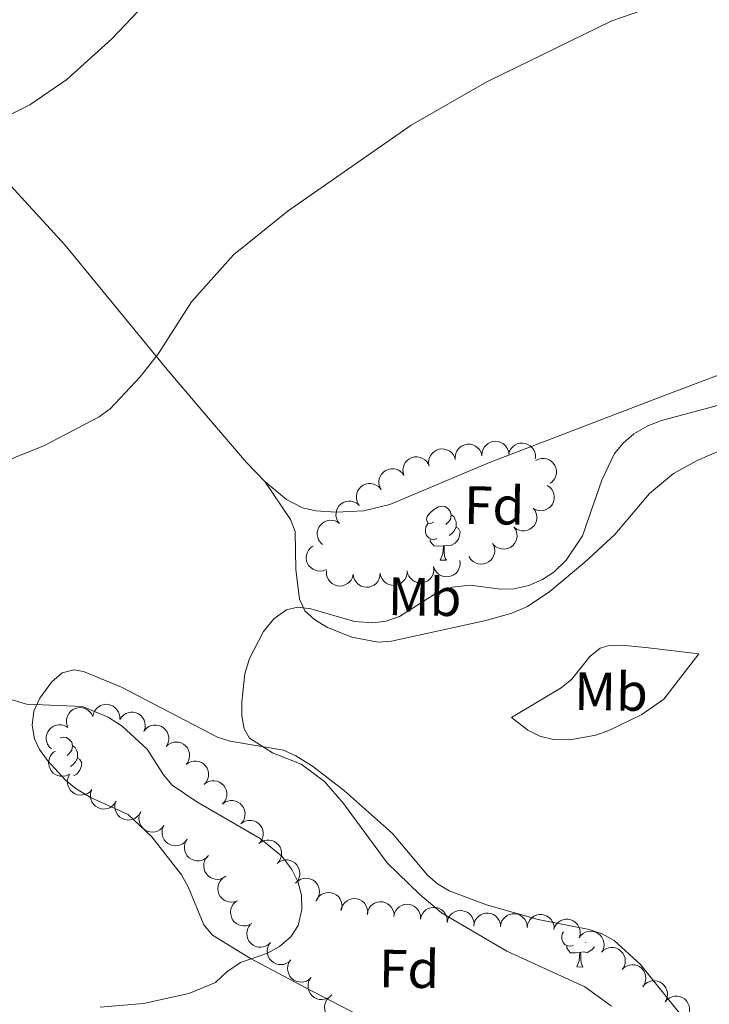
# Model space of a CAD drawing. Units: metres. Extents: x 603424 to 607879, y 719803 to 722773.
# Drawn here: x 606049 to 606177, y 721171 to 721354 of the extents above; entities that cross this region are included whole.
import ezdxf
from ezdxf.enums import TextEntityAlignment as Align

# ---------------------------------------------------------------- set-up
doc = ezdxf.new("R2010")
doc.units = ezdxf.units.M
doc.header["$MEASUREMENT"] = 0
for name, color, linetype, lineweight in [('Altimetría', 7, 'Continuous', 0), ('Carátula', 7, 'Continuous', 0), ('Entidades_rústicas', 7, 'Continuous', 0), ('Marco', 7, 'Continuous', 0), ('Zona_arbolada', 7, 'Continuous', 0)]:
    doc.layers.add(name, color=color, linetype=linetype, lineweight=lineweight)
doc.styles.add('Style-arial', font='arial.shx', dxfattribs={"bigfont": 'arialbig.shx'})
doc.styles.add('Style-Arial Narrow', font='txt')

msp = doc.modelspace()

# ---------------------------------------------------------------- linework, layer by layer
at = {"layer": 'Altimetría', "color": 30, "linetype": 'Continuous', "lineweight": 0, "flags": 128}
for points, elevation in [([(606038.1107989047, 721266.9654969324), (606042.9549230426, 721270.3368097828), (606048.1832958555, 721273.002163742), (606053.3147784073, 721275.0869315518), (606063.5954776085, 721280.481339206), (606065.6299371931, 721281.934396052), (606071.1602735005, 721287.8645138699), (606074.5948478731, 721292.1914947894), (606080.6892502478, 721301.7834145501), (606088.5095419241, 721310.504838407), (606098.6347330669, 721318.678949327), (606121.4709702856, 721334.6055762663), (606135.5228303629, 721342.6626227705), (606158.6650943505, 721353.9460266249), (606174.8296726972, 721359.6144838985)], 635), ([(606038.7533824157, 721332.4533283778), (606050.712710405, 721338.3991291691), (606057.5971674589, 721343.0843927765), (606065.9293513608, 721350.6178493155), (606073.3576118061, 721358.490169225)], 640), ([(606179.2258000586, 721282.8222732244), (606167.9202553511, 721279.7998159677), (606165.3494964493, 721278.7890124908), (606162.7553834638, 721277.2975099534), (606160.7650338323, 721275.5897487453), (606159.1743796531, 721273.6628493492), (606156.7963365661, 721268.7086374972), (606153.2634999538, 721258.3494538674), (606150.2012207371, 721253.8427584043), (606147.9403776836, 721251.6470768044), (606145.8482402007, 721250.2809121904), (606143.3073977025, 721249.1336352408), (606140.4969530108, 721248.5375457883), (606137.9994097413, 721248.4557312625), (606132.4218966605, 721249.1841136029), (606129.0619881612, 721248.8234546578), (606126.3792059359, 721247.8773719277), (606119.2966627737, 721243.3841601193), (606116.8144630461, 721242.5400217937), (606114.3354303895, 721242.2298974846), (606110.9277196759, 721242.471039959), (606102.8687544297, 721244.823561195), (606100.3845780839, 721245.092583277), (606098.3073571546, 721244.6362969498), (606095.9955957292, 721242.969455892), (606094.0862949763, 721240.6103790316), (606091.4773459111, 721235.5986917133), (606090.6178102808, 721232.7585044836), (606090.0690507253, 721227.5472872602), (606090.0667432724, 721224.9770219673), (606090.4630410408, 721222.5086727054), (606091.439650293, 721220.7755346932), (606095.7575374928, 721218.0541827998), (606101.0274844051, 721215.9833470888), (606105.3760112063, 721212.7804703102), (606108.883656878, 721208.6763477679), (606116.9878117964, 721197.6391198072), (606123.0343887222, 721191.8109676572), (606127.0781886347, 721188.3667228539), (606139.2088989979, 721181.2583760635), (606153.6684585374, 721174.6454720176), (606158.6202709852, 721171.064324927)], 630), ([(606063.7716996602, 721170.8368218064), (606071.7929303562, 721171.575239118), (606080.2166629857, 721173.3896267787), (606085.166295001, 721175.4201692955), (606087.2639452261, 721177.4083223413), (606089.8054845673, 721179.1896627848), (606094.828336031, 721180.9070489313), (606097.0230296408, 721182.1126263696), (606099.1615396456, 721183.8951304951), (606100.4969614521, 721186.0049545637), (606101.1941926612, 721189.0226446802), (606101.0857672419, 721191.6766132046), (606100.457521356, 721194.2155179107), (606099.3224251086, 721196.4411372652), (606097.470746946, 721198.8957421177), (606093.4187455368, 721202.1960955195), (606081.7206255507, 721209.0127925784), (606077.1336641687, 721212.0582973443), (606075.4834373863, 721214.0177634873), (606072.4907037222, 721218.7660867935), (606067.8292730935, 721223.0238721913), (606065.238659617, 721224.7036870068), (606060.5081201326, 721226.6662608748), (606050.1199388702, 721227.1261815855), (606047.4669955885, 721227.9348477365)], 635)]:
    msp.add_lwpolyline(points, dxfattribs=dict(at, elevation=elevation))
at = {"layer": 'Carátula', "color": 7, "linetype": 'Continuous', "lineweight": 0}
msp.add_3dface([(603423.594, 719802.9140000001), (607878.5889999999, 719802.9140000001), (607878.5889999999, 722772.925), (603423.594, 722772.925)], dxfattribs=at)
at = {"layer": 'Entidades_rústicas', "color": 92, "linetype": 'Continuous', "lineweight": 0, "flags": 128}
for points in [[(606125.6659022395, 721260.9408082229), (606125.1319115637, 721260.6839445273), (606124.6028146623, 721260.7470434094), (606124.3435040794, 721261.1210527965), (606124.2950100556, 721261.5468442119), (606124.4629437278, 721262.0643365132), (606124.951986956, 721262.651926269), (606125.5950180097, 721263.1721532042), (606126.50385919, 721263.7433210504), (606127.2512189527, 721263.8919090205), (606127.6753281336, 721263.8304159082), (606128.2004488432, 721263.5073474322), (606128.721440431, 721262.9143105315), (606128.8716341706, 721262.2719384893), (606128.7486479462, 721261.4237201279), (606128.3155923341, 721260.9002816533), (606127.889141907, 721260.4817544338)], [(606128.8716341706, 721262.2719384893), (606129.3417613122, 721261.9497111307), (606129.6469369254, 721261.3049686663), (606129.8020244397, 721260.9825592018), (606129.7931544736, 721260.4026270302), (606129.7866549294, 721259.9776767318), (606129.406145998, 721259.293415851), (606128.9788544534, 721258.819895064), (606128.4924875083, 721258.4072848428)], [(606126.2037312472, 721257.8522219833), (606125.776334062, 721257.6987402388), (606125.1923200577, 721257.7676796536), (606124.7205871462, 721257.9849192915), (606124.3021363921, 721258.4163691336), (606124.096107967, 721259.0045887253), (606124.1025310459, 721259.4245396082), (606124.1664710452, 721260.0086300778), (606124.6019735448, 721260.6920498414)], [(606129.7866549294, 721259.9776767318), (606130.2377784578, 721259.7207476327), (606130.5733328888, 721259.1005434538), (606130.4522582954, 721258.3773104742), (606130.2324953049, 721257.7405968588), (606129.6362468642, 721257.0096298296), (606128.8339991746, 721256.5418439345), (606127.985704348, 721256.6598307437), (606127.5537665386, 721256.5364219558)], [(606127.4437794024, 721256.538104191), (606126.552583575, 721256.4667249413), (606125.707682394, 721256.4796475645), (606125.2893081056, 721256.9160968224), (606124.9766097243, 721257.3959350474), (606124.9814270334, 721257.7108982096)], [(606126.8577813115, 721253.8617528991), (606127.3104703727, 721255.0149647677), (606127.4437794024, 721256.538104191), (606127.5537665386, 721256.5364219558), (606127.579816014, 721255.9509551122), (606127.6043361849, 721255.2654999632), (606127.6649227759, 721254.6495013719), (606127.7737921092, 721254.2477894498), (606127.9826497477, 721253.8445482233)], [(606126.8577813115, 721253.8617528991), (606127.9826497477, 721253.8445482233)], [(606056.3170590634, 721220.8746776613), (606057.0273008088, 721221.01583241), (606057.4514099895, 721220.9543392975), (606057.9765306993, 721220.6312708217), (606058.4975222866, 721220.0382339209), (606058.6477160265, 721219.3958618788), (606058.524729802, 721218.5476435174), (606058.0916741902, 721218.0242050423), (606057.6652237631, 721217.6056778233)], [(606058.6477160265, 721219.3958618788), (606059.1178431683, 721219.0736345202), (606059.4230187817, 721218.428892056), (606059.5781062958, 721218.1064825912), (606059.5692363295, 721217.5265504196), (606059.5627367855, 721217.1016001215), (606059.1822278542, 721216.4173392404), (606058.7549363095, 721215.943818453), (606058.2685693642, 721215.531208232)], [(606059.5627367855, 721217.1016001215), (606060.0138603139, 721216.8446710221), (606060.3494147451, 721216.2244668428), (606060.2283401513, 721215.5012338634), (606060.008577161, 721214.864520248), (606059.4123287206, 721214.133553219), (606058.824013748, 721213.7905102293)], [(606086.3732482167, 721208.6255945289), (606086.3815531421, 721208.6454698457)], [(606086.3732482167, 721208.6255945289), (606086.400245059, 721208.6251816167)], [(606151.5316221695, 721182.3230486102), (606151.1042249841, 721182.1695668658), (606150.5202109797, 721182.2385062804), (606150.0484780683, 721182.4557459182), (606149.6300273146, 721182.8871957606), (606149.4239988893, 721183.4754153523), (606149.430421968, 721183.8953662352), (606149.4943619675, 721184.4794567046), (606149.7198111496, 721184.8340503683)], [(606153.9146062913, 721182.9576797439), (606153.8203784307, 721182.8781114693)], [(606152.7716703247, 721181.0089308177), (606151.8804744973, 721180.9375515683), (606151.035573316, 721180.9504741915), (606150.6171990274, 721181.3869234491), (606150.3045006464, 721181.8667616744), (606150.3093179557, 721182.1817248366)], [(606155.4441820674, 721182.0681838498), (606154.9641377868, 721181.4804564565), (606154.1618900967, 721181.0126705612), (606153.3135952703, 721181.1306573704), (606152.8816574607, 721181.0072485826)], [(606152.1856722338, 721178.3325795257), (606152.6383612948, 721179.4857913945), (606152.7716703247, 721181.0089308177), (606152.8816574607, 721181.0072485826), (606152.9077069361, 721180.4217817392), (606152.9322271072, 721179.7363265904), (606152.9928136982, 721179.1203279987), (606153.1016830313, 721178.7186160765), (606153.3105406701, 721178.3153748501)], [(606152.1856722338, 721178.3325795257), (606153.3105406701, 721178.3153748501)]]:
    msp.add_lwpolyline(points, dxfattribs=at)
at = {"layer": 'Entidades_rústicas', "color": 92, "linetype": 'Continuous', "lineweight": 0}
for points in [[(606228.8746182974, 721358.2168086532, 634.682), (606235.2132795742, 721348.6647541507, 634.4780000000001), (606236.2962523121, 721346.1699004378, 634.472), (606236.7620965703, 721341.1211858361, 634.496), (606236.4178671374, 721337.4470204753, 634.328), (606235.2333363001, 721332.5825666836, 633.796), (606234.1457653595, 721330.2649279174, 633.605), (606224.6263214059, 721316.0538472827, 633.037), (606216.6344128386, 721305.0047757626, 632.434), (606213.4695213563, 721301.1127214327, 632.366), (606209.624314599, 721297.8591458625, 632.288), (606206.7974007081, 721296.5132205845, 632.207), (606204.3679267534, 721295.9123043648, 632.1320000000001), (606196.8877478887, 721294.9115820483, 631.903), (606194.4972293291, 721294.2420620592, 631.835), (606168.7582513506, 721284.5665579056, 631.375), (606135.9702133227, 721271.9985170767, 632.109), (606117.5002865624, 721264.1670626479, 632.495), (606112.5996188393, 721262.9838704118, 632.495), (606107.5715572874, 721262.7567382222, 632.495), (606103.7585880759, 721262.9840767188, 632.495), (606101.3158117998, 721263.5404992776, 632.495), (606098.3162731172, 721265.0975534488, 632.495), (606094.3144435419, 721268.4741484867, 632.5310000000001)], [(606094.3144435419, 721268.4741484867, 632.5310000000001), (606090.8819486664, 721271.9990540072, 632.652), (606083.8563679243, 721280.1884542438, 633.3000000000001), (606075.8176666014, 721289.6855011026, 634.554), (606057.1874039739, 721312.3700674074, 638.423), (606039.6988699345, 721331.4317495252, 639.756)], [(606399.8643054476, 721304.7736057057, 619.284), (606386.1469311141, 721298.5766614263, 619.184), (606367.8712285673, 721290.5622153175, 619.58), (606339.8325157184, 721277.1944493202, 621.173), (606326.1996414587, 721270.1141094684, 621.924), (606294.2073336265, 721250.591086148, 623.226), (606258.1526343497, 721230.1580827455, 623.6850000000001), (606232.4169232182, 721215.7919800875, 623.6850000000001), (606226.0672039872, 721211.6085974032, 623.91), (606222.4708079344, 721208.0791845017, 624.086), (606221.0162106927, 721206.0241894005, 624.123), (606218.3966335701, 721201.1676827655, 624.125), (606214.2235715839, 721192.1064419199, 624.125), (606201.2974344103, 721161.6595612951, 624.125), (606196.6729740072, 721150.0909304782, 624.498), (606194.5470127328, 721146.1209786322, 624.736), (606192.7890744347, 721143.980612556, 624.934), (606191.3927243641, 721143.3798967495, 625.005), (606189.7195717033, 721144.8866605579, 625.005), (606187.3114726148, 721148.8219479402, 625.005), (606184.731716814, 721153.9580009002, 625.005), (606171.7462145444, 721169.1293629943, 625.445), (606163.9894321512, 721178.8151205236, 625.731)], [(606094.3144435419, 721268.4741484867, 632.5310000000001), (606099.0481319537, 721261.4209311339, 632.09), (606099.9216622948, 721259.1603078255, 631.926), (606100.079539944, 721252.0890664458, 631.21), (606100.7701482112, 721246.6308666309, 630.11), (606101.7401967468, 721244.4687787883, 629.841), (606103.5970089482, 721242.7421805577, 629.602), (606105.9552380543, 721241.3659551104, 629.388), (606110.424796391, 721239.5373881101, 629.034), (606115.3638452035, 721238.6527515596, 628.679), (606117.8235705986, 721238.8121535091, 628.5740000000001), (606135.3341243342, 721242.6378112133, 628.693), (606140.1380917565, 721244.0375076109, 628.779), (606143.0129199459, 721245.2466841412, 628.841), (606147.189700518, 721248.0121318537, 628.956), (606153.6868881199, 721253.4674080401, 628.846), (606159.2383990441, 721258.6241115858, 628.35), (606165.6917509725, 721266.2483117988, 627.987), (606170.1274807362, 721269.9239058273, 627.8770000000001), (606174.5062668612, 721272.3612258867, 627.908), (606179.0962832591, 721274.3542636354, 628.058)], [(606174.8360978656, 721236.4489819927, 625.444), (606168.3316689925, 721228.0354705951, 625.444), (606164.2569893782, 721225.2104544821, 625.444), (606158.102249362, 721222.2012272836, 625.51), (606155.7009942827, 721221.3528505722, 625.674), (606150.8889658218, 721220.4723381686, 626.07), (606147.8671604656, 721220.5735626123, 626.28), (606145.3517597592, 721221.155098757, 626.4540000000001), (606143.0970160326, 721222.3007146292, 626.543), (606140.0417044454, 721224.6577152878, 626.544), (606149.2965483833, 721230.1348210641, 628.524), (606151.2300328603, 721231.7864453485, 628.8770000000001), (606154.6236695766, 721235.987037549, 629.0550000000001), (606156.4975091878, 721237.5315614603, 628.921), (606158.1183646966, 721238.0328322651, 628.744), (606160.5433658366, 721238.0797521002, 628.434), (606165.5073920079, 721237.585779256, 627.606), (606174.8360978656, 721236.4489819927, 625.444)], [(606163.9894321512, 721178.8151205236, 625.731), (606159.1095813056, 721183.2432661541, 625.885), (606156.8655952269, 721184.5037309404, 626.014), (606154.504663676, 721185.3109311715, 626.248), (606145.037710961, 721187.1519250029, 627.205), (606135.4563381458, 721189.8817726132, 627.181), (606128.5061892807, 721192.4753648625, 627.205), (606126.3504987715, 721193.7544815217, 627.301), (606124.4710220844, 721195.3724136534, 627.4), (606117.963589834, 721203.1098369651, 627.9350000000001), (606109.0680064317, 721211.0518063011, 628.907), (606103.1327167437, 721215.5901056877, 629.5360000000001), (606100.0562438136, 721217.5443828711, 629.845), (606097.7823763415, 721218.5512749807, 630.059), (606087.8662125303, 721220.2511221108, 630.9300000000001), (606085.5114084575, 721221.0012219565, 631.143), (606067.7025578299, 721230.3016611577, 632.485), (606060.6849747128, 721233.1943196566, 633.181), (606058.910327174, 721233.4924942916, 633.366), (606056.713254293, 721232.9160268111, 633.616), (606054.7627929321, 721231.2006546999, 633.881), (606052.5600742898, 721228.2279933363, 634.246), (606051.4610516792, 721225.8155186106, 634.6370000000001), (606051.1605343872, 721223.2338125166, 635.16), (606051.5988789583, 721220.7028129043, 635.674), (606052.5347151551, 721218.7232696202, 636.006), (606053.9756204744, 721216.6789947217, 636.243), (606057.3588880615, 721213.0088250479, 636.462), (606059.3144170328, 721211.3937301771, 636.4590000000001), (606062.1149600719, 721209.7077041729, 636.363), (606068.9367824255, 721206.6360185158, 636.03), (606073.3226218221, 721202.4724587665, 636.0260000000001), (606078.8774283242, 721195.420684187, 636.006), (606080.1049267245, 721193.2206547149, 635.869), (606083.0107276964, 721186.1233861761, 635.365), (606084.5732800888, 721184.2512710565, 635.181), (606091.6271308414, 721179.8718840489, 634.562), (606101.7902407937, 721174.5048314969, 633.5600000000001), (606128.1521491986, 721160.8270780903, 629.237)]]:
    msp.add_polyline3d(points, dxfattribs=at)
at = {"layer": 'Marco', "color": 7, "linetype": 'Continuous', "lineweight": 0}
msp.add_3dface([(604300.039440423, 720196.8647572959), (604300.6312161889, 722510.446270081), (607716.7309801446, 722510.4637041525), (607717.2790710607, 720196.8647572959)], dxfattribs=at)
at = {"layer": 'Zona_arbolada', "color": 92, "linetype": 'Continuous', "lineweight": 0, "flags": 128}
for points, elevation in [([(606124.7898138964, 721271.3287688999), (606124.6973566827, 721271.8832178728), (606124.7451077562, 721272.4671903336), (606124.8809800372, 721272.9297908344), (606125.0893189034, 721273.323753925), (606125.3865954101, 721273.7169449453), (606125.756338502, 721274.0414985558), (606126.181974719, 721274.2860758663), (606126.6607938076, 721274.4379920622), (606127.164186859, 721274.5012509383), (606127.6696884569, 721274.4576919598), (606128.1958649897, 721274.2927449793), (606128.6060324947, 721274.0577665379), (606128.9899011501, 721273.7454536252), (606129.3099559196, 721273.3713504381), (606129.485235136, 721273.0328708284), (606129.6081464856, 721272.6643103852)], 635.76), ([(606129.6415486056, 721272.5052433312), (606129.619961537, 721273.0669336359), (606129.7411909141, 721273.6401765498), (606129.9344824685, 721274.0818765329), (606130.1909772528, 721274.4463246439), (606130.5355977621, 721274.7987579063), (606130.9434215014, 721275.0739392966), (606131.3965739517, 721275.262717227), (606131.890762229, 721275.3528515515), (606132.3981135916, 721275.3519324132), (606132.8940460689, 721275.2447865873), (606133.395134086, 721275.014612633), (606133.7722870559, 721274.7296426566), (606134.1135709919, 721274.3712856073), (606134.3837382, 721273.9597058098), (606134.5147982833, 721273.6017749442), (606134.590106396, 721273.2206284001)], 635.76), ([(606134.5786878159, 721273.3449936111), (606134.6197713288, 721273.9055952032), (606134.8040695929, 721274.4617769627), (606135.0453365427, 721274.8792105012), (606135.3408128591, 721275.2128356595), (606135.7225293214, 721275.5247090992), (606136.1584551504, 721275.7527741592), (606136.629808055, 721275.8899262259), (606137.1309590717, 721275.9244792063), (606137.6350538048, 721275.8670792938), (606138.1159737881, 721275.7053844582), (606138.588319794, 721275.420852385), (606138.9314005077, 721275.0956634034), (606139.2306645671, 721274.7015371255), (606139.4533284337, 721274.2624368493), (606139.5437230896, 721273.8921395957), (606139.5761276535, 721273.5049782025)], 635.7239128934181), ([(606139.5691715092, 721273.526913286), (606139.7272837549, 721274.066322702), (606140.0244751528, 721274.5712794058), (606140.3481679913, 721274.9286076112), (606140.7072238391, 721275.1925979485), (606141.1460129793, 721275.4171788702), (606141.6201651287, 721275.5484219242), (606142.109823632, 721275.5833332436), (606142.6070268156, 721275.5116726262), (606143.087761303, 721275.3494980207), (606143.5238965428, 721275.090238879), (606143.9258052593, 721274.7126959891), (606144.192788075, 721274.3226031461), (606144.4024308857, 721273.8743349318), (606144.5277257545, 721273.398215781), (606144.5381879753, 721273.0171884962), (606144.4884099923, 721272.6318754384)], 635.4635704212038), ([(606120.1153213321, 721269.5749188373), (606119.9562871989, 721270.1140571726), (606119.9328444132, 721270.6995095068), (606120.0115955705, 721271.1751761499), (606120.1706044769, 721271.5915031459), (606120.4179878586, 721272.0178527238), (606120.7456289893, 721272.3848626546), (606121.1384523192, 721272.6792672768), (606121.5953063949, 721272.8881466766), (606122.0873078939, 721273.0120045578), (606122.5943603509, 721273.0300892447), (606123.1366605298, 721272.9301904659), (606123.5723038914, 721272.7467044678), (606123.9912240056, 721272.4832648393), (606124.35429724, 721272.1507500629), (606124.5693426556, 721271.8360331755), (606124.7360560333, 721271.4851049068)], 635.76), ([(606144.5760919512, 721272.3563478868), (606145.081115331, 721272.6031542604), (606145.6544384582, 721272.7240037187), (606146.1365768155, 721272.725765656), (606146.5736065006, 721272.6384899176), (606147.0352713901, 721272.4657530377), (606147.4518276074, 721272.2039784822), (606147.8076789291, 721271.8658156709), (606148.0898945229, 721271.4502430437), (606148.2941492312, 721270.9858226909), (606148.3966276741, 721270.4889047714), (606148.3886625839, 721269.9375375549), (606148.2804779224, 721269.4773763558), (606148.0906698357, 721269.020356236), (606147.823432833, 721268.6068678631), (606147.5490321382, 721268.3423012199), (606147.2308596475, 721268.1193432282)], 635.32), ([(606115.8701559424, 721266.9525906371), (606115.6138511465, 721267.4528604159), (606115.4821902455, 721268.0237977218), (606115.4713185539, 721268.5058167113), (606115.5503209764, 721268.9444174606), (606115.7143037976, 721269.4092638164), (606115.9681607326, 721269.8306919318), (606116.2995393139, 721270.1928693552), (606116.7097052475, 721270.4828868662), (606117.1701832679, 721270.695880394), (606117.6650761291, 721270.8077298724), (606118.2164954122, 721270.8101843616), (606118.6786186225, 721270.7107138222), (606119.1391436008, 721270.529575078), (606119.5576076328, 721270.2701987033), (606119.8273118814, 721270.0008460195), (606120.0562419805, 721269.6869431529)], 635.76), ([(606111.6840699043, 721264.2182381216), (606111.4277651084, 721264.7185079004), (606111.2961042076, 721265.2894452063), (606111.2852325158, 721265.7714641958), (606111.3642349383, 721266.210064945), (606111.5282177594, 721266.6749113007), (606111.7820746948, 721267.096339416), (606112.1134532758, 721267.4585168394), (606112.5236192096, 721267.7485343504), (606112.9840972298, 721267.9615278782), (606113.478990091, 721268.0733773569), (606114.030409374, 721268.0758318461), (606114.4925325844, 721267.9763613064), (606114.9530575627, 721267.7952225623), (606115.3715215947, 721267.5358461875), (606115.6412258432, 721267.2664935039), (606115.8701559424, 721266.9525906371)], 635.76), ([(606146.6990877548, 721267.734376691), (606147.1628666818, 721267.416774571), (606147.550759343, 721266.977635318), (606147.7900835029, 721266.5590849072), (606147.92970478, 721266.1358616813), (606148.0071322494, 721265.6490583462), (606147.984856836, 721265.1575821962), (606147.8661903776, 721264.6812393349), (606147.6438666964, 721264.2307746517), (606147.3405992086, 721263.8240375367), (606146.9588653794, 721263.489809271), (606146.4752943576, 721263.2248030123), (606146.0216363652, 721263.0919622208), (606145.530454038, 721263.0316760591), (606145.0389525641, 721263.0602164031), (606144.6734671958, 721263.1684369906), (606144.3225894971, 721263.3352567756)], 635.32), ([(606108.133424259, 721260.6569774598), (606107.8037927719, 721261.1122851388), (606107.5865639579, 721261.6564502264), (606107.5022766807, 721262.1311671471), (606107.5134357279, 721262.5766864796), (606107.6045758871, 721263.0611098188), (606107.7911623705, 721263.5163355693), (606108.0634029265, 721263.9248319948), (606108.4245180371, 721264.2740341239), (606108.8471079394, 721264.5547902891), (606109.3191415693, 721264.7408373326), (606109.8637304979, 721264.8273945337), (606110.33561977, 721264.7995958866), (606110.8183898479, 721264.6908413377), (606111.2715283332, 721264.4983477972), (606111.5791707847, 721264.2732980871), (606111.853313595, 721263.9979987601)], 635.76), ([(606144.0874260445, 721263.5147142471), (606144.4308426247, 721263.0697119411), (606144.664629665, 721262.532452581), (606144.7634112758, 721262.0605387187), (606144.7658973972, 721261.6148865907), (606144.6896309776, 721261.1279000065), (606144.5170690683, 721260.6671751565), (606144.2574625823, 721260.250535357), (606143.9072078608, 721259.8904410915), (606143.4934116364, 721259.5968786031), (606143.0272952653, 721259.3964670796), (606142.4856116455, 721259.2932774206), (606142.0130925043, 721259.3066157615), (606141.5272191274, 721259.4005389297), (606141.068399715, 721259.5790690302), (606140.754011398, 721259.7945945184), (606140.4715685854, 721260.0613716871)], 635.32), ([(606105.0213942428, 721256.7588993253), (606104.6112526688, 721257.1432766002), (606104.2945816019, 721257.6362506719), (606104.1216262607, 721258.0863028355), (606104.047926313, 721258.5258256651), (606104.0453579309, 721259.0187413814), (606104.1420449421, 721259.5011277637), (606104.3317048058, 721259.9539118027), (606104.6198868724, 721260.3653693907), (606104.981429535, 721260.7213092071), (606105.4095113364, 721260.99366049), (606105.9277311913, 721261.1821211812), (606106.3963053136, 721261.2444953893), (606106.8909449009, 721261.2294561516), (606107.3724044794, 721261.1265730904), (606107.7172049952, 721260.9640804615), (606108.0386644164, 721260.7458882518)], 635.6905712641833), ([(606140.6462250534, 721259.8491906913), (606140.9205462427, 721259.3585687545), (606141.0728748254, 721258.7927949454), (606141.1012616775, 721258.3114897546), (606141.038255479, 721257.8703070048), (606140.8912791295, 721257.3998067891), (606140.6529097289, 721256.9694290145), (606140.3349160412, 721256.5954447042), (606139.9355639189, 721256.2907085356), (606139.4831329894, 721256.061116497), (606138.9926331788, 721255.9313506088), (606138.4416675831, 721255.9088525572), (606137.9762338621, 721255.9914582565), (606137.5094285165, 721256.1557362801), (606137.0818122232, 721256.3997292223), (606136.802494732, 721256.6590995926), (606136.5623049526, 721256.9644729216)], 635.32), ([(606105.6839601365, 721252.1086680428), (606105.1629279733, 721251.897747477), (606104.5825627523, 721251.8172477237), (606104.101479379, 721251.8491740115), (606103.6716149496, 721251.9667689619), (606103.2231461329, 721252.1713373379), (606102.8258962603, 721252.461574377), (606102.4945397128, 721252.8237719589), (606102.2420470959, 721253.258045753), (606102.0707375491, 721253.7356012883), (606102.0032259799, 721254.238464528), (606102.0496921048, 721254.7879280385), (606102.1897609392, 721255.2394066888), (606102.4110343095, 721255.6820494293), (606102.706506118, 721256.0758573273), (606102.9987199067, 721256.3206068967), (606103.3316916069, 721256.5207914279)], 635.4148586309383), ([(606136.7372268727, 721256.6602603132), (606136.915928144, 721256.1273176752), (606136.9608279718, 721255.5431190741), (606136.8995759732, 721255.0648840975), (606136.7559438073, 721254.6430052039), (606136.5243642295, 721254.2078691344), (606136.2104044843, 721253.8290891473), (606135.82864343, 721253.5204749103), (606135.3797578777, 721253.2949798754), (606134.8926301897, 721253.1531600403), (606134.3865821948, 721253.1164902027), (606133.8409828781, 721253.196431655), (606133.3989028621, 721253.3638159714), (606132.9706023573, 721253.6117134858), (606132.5955776661, 721253.9306879845), (606132.3691339733, 721254.2373058312), (606132.1896616628, 721254.5818833839)], 635.32), ([(606125.6163529232, 721252.699549875), (606125.682535396, 721252.1413546761), (606125.6072722713, 721251.5602871566), (606125.4497152928, 721251.1046158953), (606125.223012401, 721250.7209261782), (606124.9075074503, 721250.3422057985), (606124.5228565866, 721250.035466963), (606124.0861500262, 721249.811253605), (606123.600693763, 721249.6821084672), (606123.0948758242, 721249.6426817898), (606122.5919938181, 721249.7100534288), (606122.0741898061, 721249.8996536802), (606121.6755712067, 721250.1537313496), (606121.3068725648, 721250.4838159017), (606121.0048333656, 721250.8726096414), (606120.8457267983, 721251.2189856658), (606120.7403496315, 721251.5929370702)], 635.32), ([(606130.4923562147, 721253.80616268), (606130.5585386874, 721253.2479674809), (606130.483275563, 721252.6668999614), (606130.3257185842, 721252.2112287001), (606130.0990156927, 721251.8275389832), (606129.783510742, 721251.4488186033), (606129.3988598783, 721251.142079768), (606128.9621533176, 721250.9178664098), (606128.4766970547, 721250.788721272), (606127.9708791159, 721250.7492945949), (606127.4679971098, 721250.8166662336), (606126.9501930978, 721251.006266485), (606126.5515744984, 721251.2603441547), (606126.1828758565, 721251.5904287067), (606125.880836657, 721251.9792224462), (606125.72173009, 721252.3255984706), (606125.6163529232, 721252.699549875)], 635.32), ([(606110.7143804568, 721251.1905168868), (606110.5750068433, 721250.645964781), (606110.2954463549, 721250.1310376665), (606109.9842976262, 721249.7627348441), (606109.6345808869, 721249.4864918315), (606109.2038163485, 721249.2468787839), (606108.7344837992, 721249.0993255456), (606108.2463245494, 721249.0475105201), (606107.746941573, 721249.1019429786), (606107.260888925, 721249.2474045665), (606106.816053244, 721249.4914342102), (606106.4013352741, 721249.8548599321), (606106.1210288077, 721250.2354916898), (606105.8960173104, 721250.6762459592), (606105.7543407155, 721251.1477499278), (606105.7307149114, 721251.5281879273), (606105.7671451836, 721251.9149912819)], 635.32), ([(606115.71623803, 721251.3915493293), (606115.6726342076, 721250.8311381349), (606115.4858369553, 721250.2757906886), (606115.2426954696, 721249.859446218), (606114.9457220065, 721249.527153031), (606114.5626070756, 721249.2169991182), (606114.1256601671, 721248.9908964888), (606113.6536953279, 721248.8558652299), (606113.1523940114, 721248.8235660063), (606112.6485624707, 721248.8832319824), (606112.1683744045, 721249.0470876226), (606111.6973125616, 721249.3337407063), (606111.3556975166, 721249.6604690508), (606111.0582086572, 721250.0559369742), (606110.8375214401, 721250.4960340115), (606110.7487927261, 721250.866733978), (606110.7181293473, 721251.2540371632)], 635.32), ([(606120.6917440495, 721251.8950691575), (606120.6865111478, 721251.3329885432), (606120.5380732839, 721250.7661815207), (606120.3239305334, 721250.3342053846), (606120.0503418061, 721249.9824082721), (606119.6893008549, 721249.6468163598), (606119.2688139272, 721249.3914034716), (606118.8071717671, 721249.2244580735), (606118.3092462856, 721249.1580015831), (606117.8025164041, 721249.1831228335), (606117.3122599432, 721249.3138050917), (606116.8227228601, 721249.5676213522), (606116.4595937608, 721249.870258936), (606116.1357937814, 721250.2444889101), (606115.8855685492, 721250.6684884185), (606115.7717327459, 721251.032263981), (606115.7146929407, 721251.4165691468)], 635.32), ([(606062.4062105168, 721224.8228811114), (606062.5151959152, 721225.3743193971), (606062.7657943568, 721225.9039460781), (606063.0560570818, 721226.2889240652), (606063.3899296741, 721226.5841207656), (606063.8067552438, 721226.8472347041), (606064.2671906811, 721227.0205673557), (606064.7517288283, 721227.0993520864), (606065.2533607206, 721227.0726744833), (606065.7467267644, 721226.9543689599), (606066.2044009038, 721226.73536295), (606066.6386194401, 721226.3954754502), (606066.9395863782, 721226.0309604956), (606067.1886747389, 721225.6033514587), (606067.3562600962, 721225.1404223081), (606067.4009299893, 721224.7618779244), (606067.385988784, 721224.3736502072)], 637.8978546454316), ([(606057.710480718, 721223.0018721409), (606057.5478180272, 721223.5399268304), (606057.52043159, 721224.1252079452), (606057.5959764014, 721224.6013943388), (606057.7521769106, 721225.0187831277), (606057.9966823675, 721225.4467896479), (606058.3218435226, 721225.8159985633), (606058.7126745386, 721226.113042949), (606059.1681110291, 721226.3249954274), (606059.6592669345, 721226.4521651044), (606060.166186048, 721226.4736653853), (606060.7091469367, 721226.3774223418), (606061.1460165542, 721226.1968754302), (606061.5667019503, 721225.9362640383), (606061.9320070923, 721225.6062028268), (606062.1491678706, 721225.2929418392), (606062.3182416633, 721224.94314468)], 637.96), ([(606067.3955445446, 721224.2585523806), (606067.6992164338, 721224.731569699), (606068.1266280892, 721225.1323480378), (606068.5378774789, 721225.3840113834), (606068.9567621408, 721225.5361548683), (606069.4410480447, 721225.6280225082), (606069.9329692209, 721225.6203702877), (606070.41262985, 721225.5159196735), (606070.8695058427, 721225.3070882165), (606071.28508035, 721225.0160485646), (606071.6305111519, 721224.6444213171), (606071.9097785363, 721224.1689436857), (606072.056049468, 721223.7194361058), (606072.1309135824, 721223.2302634732), (606072.1169999538, 721222.7381307057), (606072.0196944021, 721222.3695891481), (606071.863381224, 721222.0139064379)], 637.7062513283391), ([(606054.7394172808, 721218.8014772902), (606054.3303380399, 721219.1869849744), (606054.015028646, 721219.6808310903), (606053.8433159783, 721220.1313588473), (606053.7708292683, 721220.5710833939), (606053.7696212023, 721221.0640043211), (606053.8676390934, 721221.5461220378), (606054.058547789, 721221.998380946), (606054.3478642632, 721222.4090416669), (606054.7103878411, 721222.7639823742), (606055.1392196238, 721223.0351512367), (606055.6579576028, 721223.222181072), (606056.1267020758, 721223.2832619122), (606056.6212982754, 721223.2668576683), (606057.102472093, 721223.1626463083), (606057.4468228624, 721222.9992027476), (606057.7676789118, 721222.7801242329)], 637.96), ([(606071.9556566374, 721222.1802373216), (606072.3243794949, 721222.6045078186), (606072.8051286985, 721222.9394469224), (606073.2483768065, 721223.1291614834), (606073.6848259436, 721223.2192955543), (606074.1772984562, 721223.2403508199), (606074.6629719981, 721223.1618255952), (606075.1225513306, 721222.9892825943), (606075.5445287456, 721222.7167366145), (606075.9137791276, 721222.3687992562), (606076.2019956023, 721221.9512342745), (606076.4097614922, 721221.4404480327), (606076.4896674734, 721220.9745432311), (606076.4931921698, 721220.4796876193), (606076.4084404923, 721219.9947078226), (606076.2589952734, 721219.6440550364), (606076.0530141722, 721219.3146376931)], 637.4618012385071), ([(606075.9841402923, 721219.2390490987), (606076.3980342806, 721219.6193828552), (606076.913251908, 721219.8984075787), (606077.3749492746, 721220.0373177717), (606077.818744465, 721220.078034217), (606078.3104790829, 721220.043835301), (606078.7843115241, 721219.9114426374), (606079.2216904266, 721219.6885436785), (606079.6105104766, 721219.3704788759), (606079.9384963489, 721218.9833981122), (606080.1781641741, 721218.536197281), (606080.3274528009, 721218.0053657107), (606080.354708489, 721217.5334447669), (606080.302822425, 721217.0413042011), (606080.164320084, 721216.568858065), (606079.9765657873, 721216.2371359309), (606079.7350077257, 721215.9328437969)], 637.1894343323653), ([(606057.942584347, 721214.0653365129), (606057.4281109083, 721213.8388876645), (606056.8504204294, 721213.7410218862), (606056.368596067, 721213.7585085579), (606055.9353988473, 721213.8631611685), (606055.4809977124, 721214.0541902462), (606055.0752237202, 721214.3323852627), (606054.7331556906, 721214.6844842732), (606054.4677549293, 721215.1109918181), (606054.2822029334, 721215.5831959129), (606054.1996433923, 721216.0838087094), (606054.2296129882, 721216.634418438), (606054.3560812764, 721217.0898940379), (606054.5639825314, 721217.5389726148), (606054.8475131709, 721217.9414631443), (606055.1322567624, 721218.194864678), (606055.4590762192, 721218.4049433358)], 637.96), ([(606079.6912991395, 721215.9020867685), (606080.1422786466, 721216.2376154328), (606080.6835707754, 721216.4619072762), (606081.1571506364, 721216.5523650851), (606081.6027774606, 721216.5470046927), (606082.0883458208, 721216.4621762335), (606082.5459611437, 721216.2815295728), (606082.9579657472, 721216.0146279861), (606083.3118376327, 721215.6580877518), (606083.5980693449, 721215.2391872185), (606083.7902433844, 721214.769614659), (606083.8838801957, 721214.2261982465), (606083.8622247744, 721213.7539871784), (606083.759761902, 721213.2698427166), (606083.5731815221, 721212.8142376116), (606083.3521543352, 721212.5036925543), (606083.0804458428, 721212.2259903846)], 636.8785744490873), ([(606062.2499522886, 721211.2925208609), (606061.8805273117, 721210.8688615796), (606061.399224082, 721210.5347190935), (606060.9556623998, 721210.3457388461), (606060.5190645922, 721210.2563276924), (606060.0265578853, 721210.2360880291), (606059.5410150539, 721210.3154174592), (606059.0817220963, 721210.4887213227), (606058.6601966172, 721210.7619657565), (606058.2915229527, 721211.1105141453), (606058.0039983939, 721211.5285558631), (606057.7970786905, 721212.039685481), (606057.7179443939, 721212.5057219744), (606057.7152392217, 721213.0005827448), (606057.8007939474, 721213.4854215209), (606057.95081967, 721213.8358263336), (606058.1573460293, 721214.1649021041)], 637.9454128165033), ([(606083.0728474604, 721212.2342321004), (606083.5238269672, 721212.5697607647), (606084.0651190963, 721212.7940526081), (606084.5386989573, 721212.884510417), (606084.9843257815, 721212.8791500246), (606085.4698941414, 721212.7943215654), (606085.9275094646, 721212.6136749047), (606086.3395140679, 721212.346773318), (606086.6933859535, 721211.9902330837), (606086.9796176655, 721211.5713325504), (606087.1717917051, 721211.1017599909), (606087.2654285163, 721210.5583435784), (606087.2437730951, 721210.0861325101), (606087.1413102229, 721209.6019880485), (606086.954729843, 721209.1463829435), (606086.7337026561, 721208.8358378862), (606086.4619941635, 721208.5581357165)], 636.5439506492994), ([(606066.7326205138, 721209.1189221481), (606066.4500177847, 721208.633023293), (606066.0406217894, 721208.2138587444), (606065.6408229603, 721207.9443751706), (606065.2290250675, 721207.773980055), (606064.7492415833, 721207.6609300296), (606064.2574590351, 721207.646968462), (606063.7736735754, 721207.7302503854), (606063.3080660969, 721207.918813176), (606062.8801094568, 721208.1913188898), (606062.5186892212, 721208.5474153142), (606062.2188071839, 721209.0101679629), (606062.0529339192, 721209.4528171581), (606061.9566563729, 721209.9382294919), (606061.9489408766, 721210.430498444), (606062.0299652594, 721210.8029582398), (606062.1705051158, 721211.1651633596)], 637.7669376643786), ([(606071.2788114436, 721207.0798235235), (606070.9962087146, 721206.5939246684), (606070.5868127195, 721206.1747601198), (606070.1870138904, 721205.905276546), (606069.7752159974, 721205.7348814304), (606069.2954325133, 721205.621831405), (606068.803649965, 721205.6078698372), (606068.3198645052, 721205.6911517605), (606067.8542570267, 721205.8797145511), (606067.4263003867, 721206.1522202652), (606067.0648801511, 721206.5083166894), (606066.764998114, 721206.971069338), (606066.5991248491, 721207.4137185332), (606066.5028473027, 721207.8991308673), (606066.4951318067, 721208.3913998194), (606066.5761561892, 721208.7638596152), (606066.7166960456, 721209.126064735)], 637.3495351877579), ([(606086.454395781, 721208.5663774323), (606086.9053752881, 721208.9019060964), (606087.446667417, 721209.12619794), (606087.920247278, 721209.2166557489), (606088.3658741021, 721209.2112953565), (606088.8514424623, 721209.1264668973), (606089.3090577852, 721208.9458202363), (606089.7210623887, 721208.6789186499), (606090.0749342742, 721208.3223784156), (606090.3611659864, 721207.9034778823), (606090.553340026, 721207.4339053228), (606090.6469768372, 721206.8904889103), (606090.625321416, 721206.418277842), (606090.5228585436, 721205.9341333804), (606090.3362781636, 721205.4785282752), (606090.1152509768, 721205.1679832179), (606089.8435424843, 721204.8902810484)], 636.2093268495116), ([(606075.5981957053, 721204.5922805124), (606075.260445206, 721204.1429625847), (606074.8046232511, 721203.7748181222), (606074.3759235269, 721203.5541893691), (606073.946953479, 721203.4333725739), (606073.4572086064, 721203.3774936001), (606072.96719341, 721203.4214265842), (606072.496548628, 721203.5609892556), (606072.0563292066, 721203.8029667567), (606071.6633652621, 721204.1238804343), (606071.3463007798, 721204.5199856779), (606071.1028830165, 721205.0147755751), (606070.9901825995, 721205.4738516759), (606070.9516214086, 721205.9672151671), (606071.0018143428, 721206.4569793136), (606071.1260513323, 721206.8173352771), (606071.3081861311, 721207.16051295)], 637.08), ([(606089.8359441019, 721204.8985227642), (606090.2869236087, 721205.2340514283), (606090.8282157378, 721205.4583432716), (606091.3017955988, 721205.5488010808), (606091.747422423, 721205.5434406884), (606092.2329907829, 721205.4586122292), (606092.6906061061, 721205.2779655682), (606093.1026107094, 721205.0110639818), (606093.4564825951, 721204.6545237475), (606093.742714307, 721204.2356232139), (606093.9348883466, 721203.7660506547), (606094.0285251578, 721203.2226342421), (606094.0068697366, 721202.7504231739), (606093.9044068644, 721202.2662787123), (606093.7178264845, 721201.810673607), (606093.4967992976, 721201.5001285498), (606093.225090805, 721201.2224263803)], 635.8747030497237), ([(606079.8882052798, 721202.0240480748), (606079.5504547805, 721201.5747301471), (606079.0946328253, 721201.2065856846), (606078.6659331014, 721200.9859569313), (606078.2369630535, 721200.8651401363), (606077.7472181809, 721200.8092611625), (606077.2572029843, 721200.8531941466), (606076.7865582022, 721200.9927568177), (606076.3463387808, 721201.2347343192), (606075.9533748364, 721201.5556479967), (606075.6363103543, 721201.9517532403), (606075.3928925907, 721202.4465431375), (606075.280192174, 721202.905619238), (606075.2416309828, 721203.3989827295), (606075.2918239171, 721203.888746876), (606075.4160609066, 721204.2491028395), (606075.5981957053, 721204.5922805124)], 637.08), ([(606083.8795669791, 721199.012339174), (606083.4959787657, 721198.6014595293), (606083.0036142922, 721198.2838414803), (606082.5538954048, 721198.1100213933), (606082.1145150492, 721198.0354767556), (606081.6216051802, 721198.0319609232), (606081.1390338428, 721198.1277205399), (606080.6858860864, 721198.3165097369), (606080.2738753313, 721198.6039003904), (606079.917241235, 721198.9647582176), (606079.6440676206, 721199.39231573), (606079.4546111843, 721199.9101723789), (606079.3913364245, 721200.3786257431), (606079.4054248659, 721200.8732933244), (606079.5073823025, 721201.3549497696), (606079.6692118747, 721201.7000619825), (606079.8867857903, 721202.0219402069)], 637.08), ([(606093.2214523568, 721201.2255349199), (606093.6726744666, 721201.560737258), (606094.2141287066, 721201.7846374726), (606094.6877738808, 721201.8747526708), (606095.1333967105, 721201.8690699139), (606095.6189035787, 721201.7838902171), (606096.0763881025, 721201.602912565), (606096.4881995218, 721201.3357130047), (606096.8418133939, 721200.9789168732), (606097.127741999, 721200.5598093895), (606097.3195762997, 721200.0900979345), (606097.4128199797, 721199.5466139272), (606097.390822967, 721199.0744186481), (606097.2880098922, 721198.5903484346), (606097.1010999768, 721198.1348784207), (606096.8798481997, 721197.8244933358), (606096.6079388885, 721197.5469877922)], 635.6827148687931), ([(606087.0690321901, 721195.1618176191), (606086.6008584728, 721194.8507302189), (606086.0484113919, 721194.6555220669), (606085.57069344, 721194.5903602808), (606085.1259812384, 721194.6193957366), (606084.6456072396, 721194.7299096328), (606084.198238991, 721194.9346207713), (606083.801000986, 721195.2230409815), (606083.4665773537, 721195.5978837274), (606083.2030124178, 721196.0314039397), (606083.0360651773, 721196.5105259167), (606082.9714403136, 721197.0581506761), (606083.0181605788, 721197.5285435615), (606083.1462082949, 721198.0065585009), (606083.356737935, 721198.4516040275), (606083.5939565515, 721198.7499638405), (606083.8800394319, 721199.0128337429)], 637.08), ([(606096.6070021628, 721197.5480053045), (606097.0582242727, 721197.8832076425), (606097.5996785129, 721198.1071078572), (606098.0733236868, 721198.1972230554), (606098.5189465166, 721198.1915402985), (606099.0044533848, 721198.1063606017), (606099.4619379085, 721197.9253829496), (606099.8737493278, 721197.6581833891), (606100.2273631999, 721197.3013872579), (606100.513291805, 721196.8822797742), (606100.7051261058, 721196.4125683191), (606100.7983697858, 721195.8690843116), (606100.7763727731, 721195.3968890328), (606100.6735596983, 721194.9128188193), (606100.4866497829, 721194.4573488054), (606100.2653980057, 721194.1469637204), (606099.9934886948, 721193.8694581769)], 635.5651204887087), ([(606089.2279521134, 721190.6309237834), (606088.7038848954, 721190.4276615116), (606088.1224022876, 721190.3556755632), (606087.6418384514, 721190.394648623), (606087.2137435195, 721190.5185305402), (606086.7683207802, 721190.7296491873), (606086.3753669453, 721191.0256766924), (606086.0493539292, 721191.3926913559), (606085.8032526406, 721191.8306187538), (606085.6389599913, 721192.3106335194), (606085.5788250531, 721192.8144321295), (606085.6333384886, 721193.3631556802), (606085.7800086292, 721193.8125331604), (606086.0077450965, 721194.2518856402), (606086.308956367, 721194.6413211555), (606086.6047255413, 721194.881762095), (606086.9405951574, 721195.0770454817)], 637.08), ([(606100.0583321354, 721193.941187311), (606100.4678270437, 721194.3262534353), (606100.9798033915, 721194.6111818817), (606101.4398735568, 721194.7553898664), (606101.8831714145, 721194.8012048143), (606102.3752666446, 721194.7726603893), (606102.8505895673, 721194.6457229271), (606103.2905016814, 721194.4278661346), (606103.6829520324, 721194.1142916267), (606104.015365527, 721193.7310064607), (606104.2601578573, 721193.2865900288), (606104.4155382519, 721192.7575095217), (606104.4482166229, 721192.2859330443), (606104.401990884, 721191.7932285881), (606104.2689282135, 721191.3192216519), (606104.0849992922, 721190.9853632958), (606103.8469548672, 721190.6783146814)], 635.3889651652894), ([(606103.7792472511, 721190.532934956), (606104.0291955564, 721191.0364107196), (606104.4100615405, 721191.4816579567), (606104.7912209695, 721191.7769171479), (606105.1908870828, 721191.9740947268), (606105.6621720742, 721192.1185348777), (606106.1519637501, 721192.164893416), (606106.6401878223, 721192.1136927796), (606107.1172155263, 721191.9562417723), (606107.5622093938, 721191.7125478908), (606107.9463234979, 721191.3810579139), (606108.2760660711, 721190.9390860985), (606108.4707659255, 721190.5083376605), (606108.5988412567, 721190.0303301192), (606108.6389993895, 721189.5396412418), (606108.5827107443, 721189.1626494138), (606108.4663599725, 721188.7919655892)], 634.9361027330209), ([(606091.905730074, 721186.4238695314), (606091.417525844, 721186.1452683292), (606090.853105787, 721185.9879978639), (606090.3720672443, 721185.95540307), (606089.9303503735, 721186.0145487043), (606089.4585828371, 721186.1574048963), (606089.0261369725, 721186.3920015164), (606088.6493860991, 721186.7067125416), (606088.3411692381, 721187.1033844671), (606088.107629458, 721187.5537903076), (606087.9735790973, 721188.0431365559), (606087.946263697, 721188.5938843377), (606088.0247960067, 721189.06002265), (606088.1849855233, 721189.5282467618), (606088.425229619, 721189.9579804284), (606088.6821474326, 721190.2395554399), (606088.9854086179, 721190.4824065331)], 637.08), ([(606108.4255338085, 721188.9471230011), (606108.5804643291, 721189.4874548747), (606108.8746746317, 721189.9941542905), (606109.1962559551, 721190.3533839558), (606109.5537497553, 721190.6194857839), (606109.9912077202, 721190.8466487844), (606110.4645781617, 721190.9806839481), (606110.9540224134, 721191.0184804364), (606111.4516392904, 721190.9497513024), (606111.9333211959, 721190.7904126947), (606112.3709767908, 721190.533728394), (606112.7751035553, 721190.1585606872), (606113.0443807247, 721189.7700480672), (606113.2566617383, 721189.3230231558), (606113.3847604124, 721188.8476506916), (606113.3974680142, 721188.4666916821), (606113.3499617164, 721188.0810919523)], 634.0469698025358), ([(606113.2866509617, 721188.1535293604), (606113.3937126645, 721188.705344358), (606113.6424626124, 721189.2358417315), (606113.9313810368, 721189.6218296122), (606114.2642221584, 721189.9181888332), (606114.6801276347, 721190.1827547697), (606115.1399558086, 721190.3576920459), (606115.6242162634, 721190.4381660298), (606116.1259381382, 721190.4132379319), (606116.6197137495, 721190.2966536458), (606117.0781488465, 721190.0792450169), (606117.5135500338, 721189.740873836), (606117.8157863163, 721189.3774106612), (606118.0663643656, 721188.9506728714), (606118.2355630787, 721188.4883309572), (606118.2815528, 721188.1099446525), (606118.267965554, 721187.7216671915)], 633.2035684520138), ([(606118.2231338425, 721187.7501762584), (606118.3462869837, 721188.2986243449), (606118.6104443606, 721188.8216204064), (606118.9105270114, 721189.1989940975), (606119.2518924812, 721189.485492991), (606119.67535702, 721189.7377830714), (606120.1401043774, 721189.8991983538), (606120.6265110904, 721189.9654762498), (606121.1272893869, 721189.9258865039), (606121.6174444326, 721189.7949121501), (606122.0693255805, 721189.5641900708), (606122.4946452528, 721189.2132307761), (606122.7861231859, 721188.8410844817), (606123.0241145822, 721188.407201323), (606123.1797202441, 721187.9401091184), (606123.2146248007, 721187.560539728), (606123.1896886143, 721187.1728256752)], 632.5383352048268), ([(606123.1719780068, 721187.1748844928), (606123.2951311481, 721187.7233325792), (606123.559288525, 721188.2463286407), (606123.8593711758, 721188.6237023319), (606124.2007366456, 721188.9102012252), (606124.6242011844, 721189.1624913055), (606125.0889485418, 721189.3239065881), (606125.5753552548, 721189.390184484), (606126.0761335513, 721189.3505947383), (606126.566288597, 721189.2196203845), (606127.0181697449, 721188.9888983052), (606127.4434894172, 721188.6379390103), (606127.7349673503, 721188.2657927161), (606127.9729587466, 721187.8319095573), (606128.1285644085, 721187.3648173525), (606128.1634689651, 721186.9852479622), (606128.1385327787, 721186.5975339096)], 632.1164574701655), ([(606128.1208221712, 721186.5995927269), (606128.2439753124, 721187.1480408134), (606128.5081326894, 721187.6710368751), (606128.8082153401, 721188.048410566), (606129.14958081, 721188.3349094596), (606129.5730453487, 721188.5871995399), (606130.0377927062, 721188.7486148225), (606130.5241994192, 721188.8148927183), (606131.0249777157, 721188.7753029726), (606131.5151327613, 721188.6443286189), (606131.9670139092, 721188.4136065396), (606132.3923335813, 721188.0626472447), (606132.6838115146, 721187.6905009504), (606132.921802911, 721187.2566177917), (606133.0774085729, 721186.7895255869), (606133.1123131295, 721186.4099561966), (606133.0873769431, 721186.022242144)], 631.6945797355044), ([(606133.0552667347, 721185.891701903), (606133.128692305, 721186.4489905944), (606133.3448375498, 721186.9935869889), (606133.6098345639, 721187.3963736356), (606133.9241049511, 721187.7123580081), (606134.3232136748, 721188.0016411336), (606134.7715957717, 721188.2041219852), (606135.2500896179, 721188.3137937181), (606135.752400043, 721188.3193152202), (606136.2523330706, 721188.2328674449), (606136.7231003756, 721188.0436390261), (606137.1782062987, 721187.7322745314), (606137.501912595, 721187.3877945116), (606137.7778899663, 721186.9770257319), (606137.9747951308, 721186.525786764), (606138.0436301208, 721186.1508827838), (606138.0535970272, 721185.7624955277)], 631.2263579983106), ([(606138.01138594, 721185.7635866804), (606138.0848115103, 721186.320875372), (606138.3009567554, 721186.8654717666), (606138.5659537695, 721187.2682584131), (606138.8802241567, 721187.5842427858), (606139.2793328802, 721187.873525911), (606139.727714977, 721188.0760067627), (606140.2062088235, 721188.1856784956), (606140.7085192485, 721188.1911999977), (606141.208452276, 721188.1047522223), (606141.6792195812, 721187.9155238038), (606142.1343255043, 721187.6041593088), (606142.4580318006, 721187.2596792891), (606142.7340091718, 721186.8489105094), (606142.9309143361, 721186.3976715414), (606142.9997493261, 721186.0227675615), (606143.0097162328, 721185.6343803054)], 630.5779222554185), ([(606142.9675051456, 721185.6354714581), (606143.0409307159, 721186.1927601495), (606143.257075961, 721186.737356544), (606143.5220729748, 721187.1401431907), (606143.836343362, 721187.4561275633), (606144.2354520857, 721187.7454106887), (606144.6838341826, 721187.9478915404), (606145.1623280288, 721188.0575632732), (606145.6646384539, 721188.0630847751), (606146.1645714815, 721187.9766369998), (606146.6353387865, 721187.7874085812), (606147.0904447099, 721187.4760440865), (606147.4141510059, 721187.1315640667), (606147.6901283772, 721186.7207952868), (606147.8870335417, 721186.2695563191), (606147.9558685317, 721185.8946523389), (606147.9658354383, 721185.5062650829)], 629.9294865125266), ([(606147.8970084151, 721185.2940898307), (606148.0910826304, 721185.8216286432), (606148.4216005004, 721186.3054281243), (606148.7686191879, 721186.6401496958), (606149.1446357772, 721186.8793640861), (606149.5975510923, 721187.0738897079), (606150.0794643089, 721187.1729081485), (606150.5703622473, 721187.1747693722), (606151.0616117851, 721187.0697925109), (606151.5303352978, 721186.8756159965), (606151.9480236531, 721186.5875783465), (606152.3235985977, 721186.1838300203), (606152.5637088174, 721185.7766453784), (606152.742691963, 721185.3152783515), (606152.8356432712, 721184.8318031151), (606152.8204255025, 721184.4509361179), (606152.7448156674, 721184.069849313)], 629.3021219939155), ([(606095.3722186706, 721182.8698626494), (606094.963552512, 721182.4839170955), (606094.4521898779, 721182.1978886763), (606093.9924307894, 721182.05269198), (606093.5492324478, 721182.0059241499), (606093.0570769906, 721182.0334106178), (606092.58148228, 721182.159325952), (606092.1411028407, 721182.3762365312), (606091.7479792838, 721182.688966637), (606091.4147425825, 721183.0715363049), (606091.1689954249, 721183.515425463), (606091.0124779881, 721184.0441707154), (606090.9787859123, 721184.5156758521), (606091.0239523433, 721185.0084785444), (606091.1559957005, 721185.4827704397), (606091.3392064786, 721185.8170234289), (606091.5765902698, 721186.1245830746)], 637.0273743470067), ([(606152.574532612, 721183.7376092642), (606152.9065905393, 721184.1911503682), (606153.3577340997, 721184.565013295), (606153.7836176993, 721184.7910302395), (606154.211030191, 721184.9172465708), (606154.7000315152, 721184.9792965895), (606155.1905617309, 721184.941545994), (606155.6629289244, 721184.8079290616), (606156.106164586, 721184.57152179), (606156.5031438819, 721184.2555887452), (606156.8251778851, 721183.8635130501), (606157.0748153992, 721183.3718318916), (606157.1932956227, 721182.9142133971), (606157.2380748645, 721182.4213753713), (606157.1940616516, 721181.93101725), (606157.0743784842, 721181.5691233575), (606156.8965854996, 721181.2236763218)], 628.732891901043), ([(606099.1545568511, 721179.6265384799), (606098.7458906926, 721179.2405929258), (606098.2345280582, 721178.9545645069), (606097.77476897, 721178.8093678106), (606097.3315706281, 721178.7625999802), (606096.8394151712, 721178.7900864482), (606096.3638204606, 721178.9160017823), (606095.9234410212, 721179.1329123615), (606095.5303174644, 721179.4456424674), (606095.197080763, 721179.8282121352), (606094.9513336052, 721180.2721012933), (606094.7948161687, 721180.8008465457), (606094.7611240929, 721181.2723516824), (606094.8062905238, 721181.7651543748), (606094.9383338811, 721182.23944627), (606095.1215446591, 721182.5736992592), (606095.3589284504, 721182.8812589049)], 636.6093238488816), ([(606156.7585681332, 721181.0576458327), (606157.1627311928, 721181.4483045342), (606157.6707425122, 721181.7402437394), (606158.1287869113, 721181.8907622709), (606158.5714131081, 721181.9426665085), (606159.0638542189, 721181.9208891715), (606159.5408771273, 721181.8004975407), (606159.9837423593, 721181.5887084091), (606160.3804660582, 721181.2805581912), (606160.7181168231, 721180.9018786286), (606160.9689950196, 721180.460869127), (606161.1316335283, 721179.9339744835), (606161.1707911503, 721179.4628917617), (606161.1313425456, 721178.9695984337), (606161.0048081949, 721178.4938071894), (606160.8254859031, 721178.1574520713), (606160.5916846907, 721177.8471602839)], 628.3213843095864), ([(606102.9368950317, 721176.3832143103), (606102.5282288729, 721175.9972687562), (606102.0168662388, 721175.7112403372), (606101.5571071506, 721175.566043641), (606101.1139088087, 721175.5192758106), (606100.6217533518, 721175.5467622785), (606100.1461586412, 721175.6726776126), (606099.7057792018, 721175.8895881921), (606099.312655645, 721176.2023182977), (606098.9794189436, 721176.5848879656), (606098.7336717858, 721177.0287771237), (606098.5771543493, 721177.5575223761), (606098.5434622734, 721178.0290275128), (606098.5886287044, 721178.5218302051), (606098.7206720617, 721178.9961221004), (606098.9038828397, 721179.3303750898), (606099.141266631, 721179.6379347353)], 636.1912733507568), ([(606160.5814774767, 721177.8557094927), (606160.9856405365, 721178.2463681945), (606161.493651856, 721178.5383073995), (606161.951696255, 721178.6888259312), (606162.3943224519, 721178.7407301685), (606162.8867635627, 721178.7189528318), (606163.3637864711, 721178.5985612008), (606163.8066517031, 721178.3867720691), (606164.2033754019, 721178.0786218515), (606164.5410261669, 721177.6999422889), (606164.7919043631, 721177.2589327872), (606164.954542872, 721176.7320381436), (606164.9937004941, 721176.260955422), (606164.9542518891, 721175.767662094), (606164.8277175387, 721175.2918708497), (606164.6483952468, 721174.9555157314), (606164.4145940344, 721174.6452239442)], 627.9567367757971), ([(606106.7192332123, 721173.1398901406), (606106.3105670535, 721172.7539445865), (606105.7992044194, 721172.4679161676), (606105.3394453311, 721172.3227194713), (606104.8962469893, 721172.2759516409), (606104.4040915323, 721172.3034381089), (606103.9284968216, 721172.429353443), (606103.4881173824, 721172.6462640224), (606103.0949938255, 721172.958994128), (606102.7617571242, 721173.3415637962), (606102.5160099664, 721173.785452954), (606102.3594925299, 721174.3141982064), (606102.325800454, 721174.7857033431), (606102.3709668848, 721175.2785060357), (606102.5030102422, 721175.7527979307), (606102.6862210203, 721176.0870509201), (606102.9236048115, 721176.3946105656)], 635.7732228526319), ([(606164.4573469805, 721174.710000505), (606164.825911798, 721175.1344082984), (606165.3065362247, 721175.4695264278), (606165.7497136453, 721175.6594060578), (606166.1861291828, 721175.7497026722), (606166.6785938197, 721175.7709413511), (606167.1642965733, 721175.6925970148), (606167.6239401354, 721175.5202251903), (606168.0460190275, 721175.2478363896), (606168.4153989684, 721174.9000365776), (606168.7037709397, 721174.4825789679), (606168.9117270513, 721173.9718701411), (606168.9918065469, 721173.5059951318), (606168.9955155458, 721173.0111408669), (606168.9109444986, 721172.5261295394), (606168.7616298862, 721172.1754211183), (606168.5557714866, 721171.8459270829)], 627.9272604096252), ([(606109.4181227952, 721168.8493239491), (606108.9391915558, 721168.5550674829), (606108.3801574269, 721168.3796113837), (606107.9004258723, 721168.3314643635), (606107.4570261156, 721168.3762823932), (606106.9808820598, 721168.5037945029), (606106.5410698021, 721168.7242716625), (606106.1543303716, 721169.0266238791), (606105.8334362989, 721169.4131122285), (606105.5854410299, 721169.8557233405), (606105.43562271, 721170.3404745355), (606105.3904961068, 721170.8900496801), (606105.4539002301, 721171.3584855532), (606105.5988512698, 721171.8316490515), (606105.8250607292, 721172.2689333188), (606106.0727304767, 721172.5586762154), (606106.3679726552, 721172.8112154324)], 635.5966993631681), ([(606168.5543785889, 721171.8469004717), (606168.9229434065, 721172.2713082652), (606169.4035678331, 721172.6064263945), (606169.8467452538, 721172.7963060245), (606170.2831607915, 721172.886602639), (606170.7756254282, 721172.9078413178), (606171.2613281817, 721172.8294969816), (606171.7209717438, 721172.6571251571), (606172.1430506362, 721172.3847363563), (606172.5124305771, 721172.0369365443), (606172.8008025484, 721171.6194789344), (606173.0087586599, 721171.1087701079), (606173.0888381556, 721170.6428950985), (606173.0925471545, 721170.1480408337), (606173.0079761071, 721169.6630295059), (606172.8586614947, 721169.312321085), (606172.652803095, 721168.9828270497)], 628.0576068593415)]:
    msp.add_lwpolyline(points, dxfattribs=dict(at, elevation=elevation))

# ---------------------------------------------------------------- texts
at = {"layer": 'Entidades_rústicas', "color": 92, "linetype": 'Continuous', "lineweight": 0}
for s, style, p in [('Fd', 'Style-arial', (606136.8569476886, 721263.9990217036, 631.392)), ('Mb', 'Style-Arial Narrow', (606123.9671968531, 721247.0541636213, 630.172)), ('Mb', 'Style-Arial Narrow', (606158.5360097222, 721229.4494424125, 627.099)), ('Fd', 'Style-arial', (606121.0863986532, 721177.9661402679, 630.689))]:
    msp.add_text(s, height=7.000002, rotation=359.1237388978095, dxfattribs=dict(at, style=style)).set_placement(p, align=Align.MIDDLE_CENTER)

doc.saveas('drawing.dxf')
